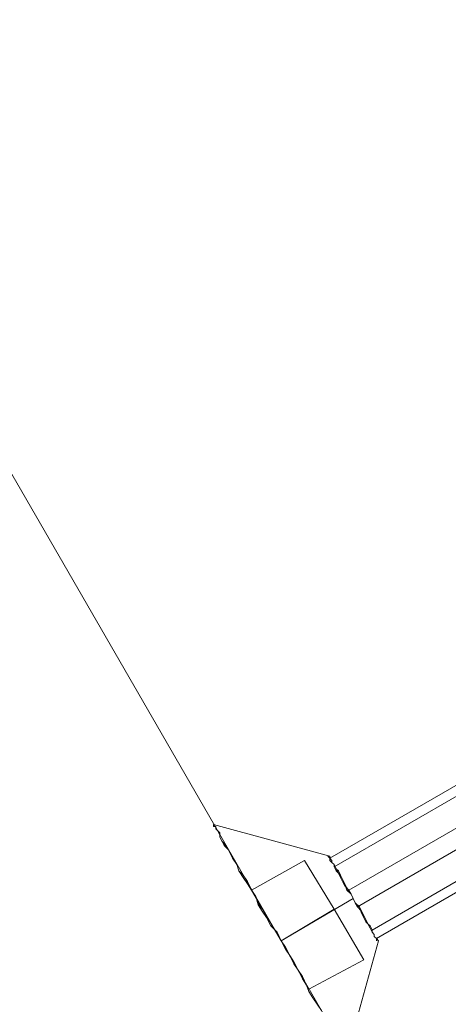
# Model space of a CAD drawing. Units: millimetres. Extents: x -89 to 785, y -654 to 104.
# Drawn here: x 259 to 279, y -523 to -478 of the extents above; entities that cross this region are included whole.
import ezdxf

# ---------------------------------------------------------------- set-up
doc = ezdxf.new("R2010")
doc.units = ezdxf.units.MM
doc.layers.add('matr', color=32, linetype='Continuous', lineweight=9)
doc.layers.add('stål', color=253, linetype='Continuous', lineweight=9)

msp = doc.modelspace()

# ---------------------------------------------------------------- linework, layer by layer
at = {"layer": 'matr', "lineweight": 20, "flags": 128}
for points in [[(348.185, -653.657), (348.185, -563.714), (-11.11, 59.019), (-89.035, 104.038)], [(-11.11, 59.019), (-89.035, 104.038), (348.185, -653.657), (348.185, -563.714)]]:
    msp.add_lwpolyline(points, close=True, dxfattribs=at)
at = {"layer": 'stål', "flags": 128}
for points in [[(312.799, -493.896), (317.377, -493.133), (312.513, -493.515), (273.216, -516.215)], [(312.799, -493.896), (317.377, -493.133), (312.513, -493.515), (273.216, -516.215)], [(314.42, -496.758), (317.377, -493.133), (313.371, -494.946), (274.075, -517.646)], [(314.42, -496.758), (317.377, -493.133), (313.371, -494.946), (274.075, -517.646)], [(274.456, -518.409), (313.848, -495.613), (317.377, -493.133), (314.707, -497.044), (275.315, -519.84)], [(274.456, -518.409), (313.848, -495.613), (317.377, -493.133), (314.707, -497.044), (275.315, -519.84)], [(312.704, -493.896), (273.407, -516.597)], [(312.704, -493.896), (273.407, -516.597)], [(314.42, -496.662), (275.124, -519.458)], [(314.42, -496.662), (275.124, -519.458)], [(272.835, -523.083), (272.644, -522.796), (272.453, -522.51), (272.263, -522.224), (272.167, -521.938), (271.976, -521.556), (271.786, -521.27), (271.595, -520.889), (271.404, -520.603), (271.213, -520.221), (271.023, -519.935), (270.832, -519.553), (270.546, -519.267), (270.355, -518.886), (270.164, -518.6), (269.974, -518.218), (269.878, -517.932), (269.687, -517.646), (269.497, -517.264), (269.306, -516.978), (269.115, -516.787), (269.02, -516.501), (268.829, -516.215), (268.734, -516.024), (268.638, -515.834), (268.447, -515.548), (268.352, -515.452), (268.257, -515.261), (268.257, -515.071), (268.161, -514.975), (268.066, -514.88), (268.066, -514.785), (267.971, -514.785), (267.971, -514.689), (267.971, -514.689), (267.971, -514.785), (268.066, -514.785), (268.066, -514.88), (268.161, -514.975), (268.257, -515.166), (268.257, -515.261), (268.352, -515.452), (268.447, -515.643), (268.638, -515.834), (268.734, -516.024), (268.829, -516.215), (269.02, -516.501), (269.115, -516.787), (269.306, -517.074), (269.497, -517.36), (269.687, -517.646), (269.878, -517.932), (269.974, -518.314), (270.164, -518.6), (270.355, -518.886), (270.546, -519.267), (270.832, -519.553), (271.023, -519.935), (271.213, -520.317), (271.404, -520.603), (271.595, -520.984), (271.786, -521.27), (271.976, -521.652), (272.167, -521.938), (272.263, -522.224), (272.453, -522.51), (272.644, -522.796), (272.835, -523.083)], [(267.971, -514.689), (273.216, -516.12)], [(272.835, -523.083), (272.644, -522.796), (272.453, -522.51), (272.263, -522.224), (272.167, -521.938), (271.976, -521.556), (271.786, -521.27), (271.595, -520.889), (271.404, -520.603), (271.213, -520.221), (271.023, -519.935), (270.832, -519.553), (270.546, -519.267), (270.355, -518.886), (270.164, -518.6), (269.974, -518.218), (269.878, -517.932), (269.687, -517.646), (269.497, -517.264), (269.306, -516.978), (269.115, -516.787), (269.02, -516.501), (268.829, -516.215), (268.734, -516.024), (268.638, -515.834), (268.447, -515.548), (268.352, -515.452), (268.257, -515.261), (268.257, -515.071), (268.161, -514.975), (268.066, -514.88), (268.066, -514.785), (267.971, -514.785), (267.971, -514.689), (267.971, -514.689), (267.971, -514.785), (268.066, -514.785), (268.066, -514.88), (268.161, -514.975), (268.257, -515.166), (268.257, -515.261), (268.352, -515.452), (268.447, -515.643), (268.638, -515.834), (268.734, -516.024), (268.829, -516.215), (269.02, -516.501), (269.115, -516.787), (269.306, -517.074), (269.497, -517.36), (269.687, -517.646), (269.878, -517.932), (269.974, -518.314), (270.164, -518.6), (270.355, -518.886), (270.546, -519.267), (270.832, -519.553), (271.023, -519.935), (271.213, -520.317), (271.404, -520.603), (271.595, -520.984), (271.786, -521.27), (271.976, -521.652), (272.167, -521.938), (272.263, -522.224), (272.453, -522.51), (272.644, -522.796), (272.835, -523.083)], [(267.971, -514.689), (273.216, -516.12)], [(273.979, -525.085), (275.41, -519.935)], [(273.979, -525.085), (275.41, -519.935)]]:
    msp.add_lwpolyline(points, dxfattribs=at)
for points in [[(275.315, -519.935), (275.315, -519.84), (275.219, -519.744), (275.219, -519.649), (275.124, -519.553), (275.124, -519.458), (275.029, -519.267), (274.933, -519.172), (274.838, -518.981), (274.742, -518.79), (274.647, -518.6), (274.456, -518.409), (274.361, -518.218), (274.266, -518.027), (274.17, -517.837), (274.075, -517.646), (273.884, -517.455), (273.789, -517.264), (273.693, -517.074), (273.598, -516.883), (273.503, -516.787), (273.407, -516.597), (273.407, -516.501), (273.312, -516.406), (273.216, -516.311), (273.216, -516.215), (273.121, -516.12), (273.216, -516.215), (273.216, -516.311), (273.312, -516.406), (273.407, -516.501), (273.407, -516.597), (273.503, -516.787), (273.598, -516.883), (273.693, -517.074), (273.789, -517.264), (273.884, -517.455), (274.075, -517.646), (274.17, -517.837), (274.266, -518.027), (274.361, -518.218), (274.456, -518.409), (274.647, -518.6), (274.742, -518.79), (274.838, -518.981), (274.933, -519.172), (275.029, -519.267), (275.124, -519.458), (275.124, -519.553), (275.219, -519.649), (275.219, -519.744), (275.315, -519.84), (275.315, -519.935)], [(275.315, -519.935), (275.315, -519.84), (275.219, -519.744), (275.219, -519.649), (275.124, -519.553), (275.124, -519.458), (275.029, -519.267), (274.933, -519.172), (274.838, -518.981), (274.742, -518.79), (274.647, -518.6), (274.456, -518.409), (274.361, -518.218), (274.266, -518.027), (274.17, -517.837), (274.075, -517.646), (273.884, -517.455), (273.789, -517.264), (273.693, -517.074), (273.598, -516.883), (273.503, -516.787), (273.407, -516.597), (273.407, -516.501), (273.312, -516.406), (273.216, -516.311), (273.216, -516.215), (273.121, -516.12), (273.216, -516.215), (273.216, -516.311), (273.312, -516.406), (273.407, -516.501), (273.407, -516.597), (273.503, -516.787), (273.598, -516.883), (273.693, -517.074), (273.789, -517.264), (273.884, -517.455), (274.075, -517.646), (274.17, -517.837), (274.266, -518.027), (274.361, -518.218), (274.456, -518.409), (274.647, -518.6), (274.742, -518.79), (274.838, -518.981), (274.933, -519.172), (275.029, -519.267), (275.124, -519.458), (275.124, -519.553), (275.219, -519.649), (275.219, -519.744), (275.315, -519.84), (275.315, -519.935)], [(275.41, -519.935), (275.315, -519.84), (275.219, -519.744), (275.219, -519.649), (275.124, -519.553), (275.029, -519.363), (274.933, -519.172), (274.838, -519.077), (274.742, -518.886), (274.647, -518.695), (274.552, -518.409), (274.361, -518.218), (274.266, -518.027), (274.17, -517.837), (273.979, -517.646), (273.884, -517.36), (273.789, -517.169), (273.693, -516.978), (273.598, -516.883), (273.503, -516.692), (273.407, -516.501), (273.312, -516.406), (273.312, -516.311), (273.216, -516.215), (273.216, -516.12), (273.216, -516.215), (273.312, -516.311), (273.312, -516.406), (273.407, -516.501), (273.503, -516.692), (273.598, -516.787), (273.693, -516.978), (273.789, -517.169), (273.884, -517.36), (273.979, -517.551), (274.17, -517.837), (274.266, -518.027), (274.361, -518.218), (274.552, -518.409), (274.647, -518.6), (274.742, -518.886), (274.838, -519.077), (274.933, -519.172), (275.029, -519.363), (275.124, -519.553), (275.219, -519.649), (275.219, -519.744), (275.315, -519.84), (275.41, -519.935)], [(275.41, -519.935), (275.315, -519.84), (275.219, -519.744), (275.219, -519.649), (275.124, -519.553), (275.029, -519.363), (274.933, -519.172), (274.838, -519.077), (274.742, -518.886), (274.647, -518.695), (274.552, -518.409), (274.361, -518.218), (274.266, -518.027), (274.17, -517.837), (273.979, -517.646), (273.884, -517.36), (273.789, -517.169), (273.693, -516.978), (273.598, -516.883), (273.503, -516.692), (273.407, -516.501), (273.312, -516.406), (273.312, -516.311), (273.216, -516.215), (273.216, -516.12), (273.216, -516.215), (273.312, -516.311), (273.312, -516.406), (273.407, -516.501), (273.503, -516.692), (273.598, -516.787), (273.693, -516.978), (273.789, -517.169), (273.884, -517.36), (273.979, -517.551), (274.17, -517.837), (274.266, -518.027), (274.361, -518.218), (274.552, -518.409), (274.647, -518.6), (274.742, -518.886), (274.838, -519.077), (274.933, -519.172), (275.029, -519.363), (275.124, -519.553), (275.219, -519.649), (275.219, -519.744), (275.315, -519.84), (275.41, -519.935)], [(269.687, -517.646), (272.072, -516.311)], [(269.687, -517.646), (272.072, -516.311)], [(272.072, -516.311), (273.407, -518.504)], [(272.072, -516.311), (273.407, -518.504)], [(271.023, -519.935), (269.687, -517.646), (271.023, -519.935), (272.263, -522.129), (271.023, -519.935)], [(271.023, -519.935), (269.687, -517.646), (271.023, -519.935), (272.263, -522.129), (271.023, -519.935)], [(274.266, -518.027), (271.023, -519.935)], [(274.266, -518.027), (271.023, -519.935)], [(271.023, -519.935), (273.407, -518.504)], [(271.023, -519.935), (273.407, -518.504)], [(274.742, -520.793), (273.407, -518.504)], [(274.742, -520.793), (273.407, -518.504)], [(272.263, -522.129), (274.742, -520.793)], [(272.263, -522.129), (274.742, -520.793)]]:
    msp.add_lwpolyline(points, close=True, dxfattribs=at)

doc.saveas('drawing.dxf')
